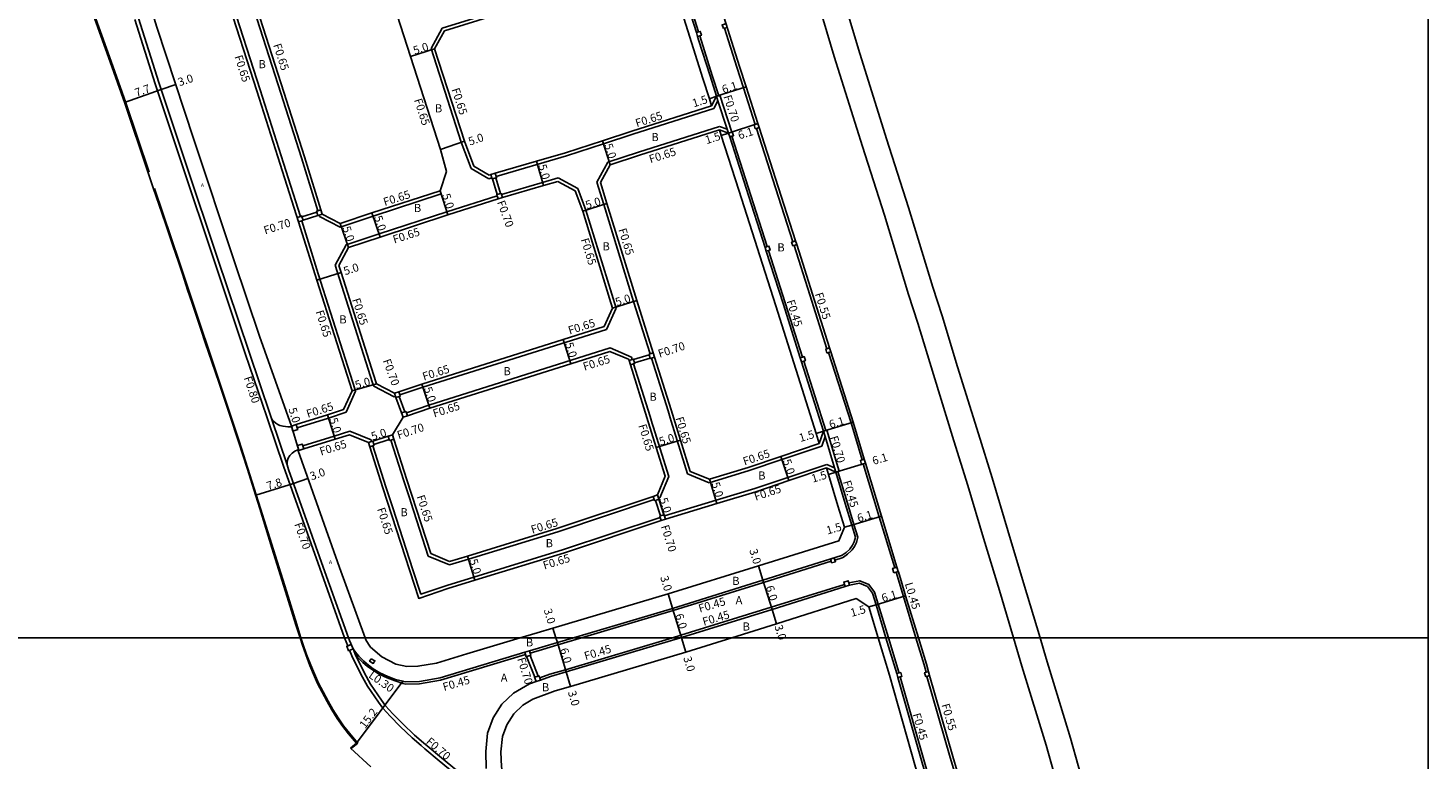
# Model space of a CAD drawing. Units: metres. Extents: x -16000 to -12000, y -108000 to -105000.
# Drawn here: x -12276 to -12000, y -105624 to -105480 of the extents above; entities that cross this region are included whole.
import ezdxf

# ---------------------------------------------------------------- set-up
doc = ezdxf.new("R2010")
doc.units = ezdxf.units.M
doc.header["$LTSCALE"] = 2.5
for name, color, linetype in [('側溝・桝', 7, 'Continuous'), ('図郭', 7, 'Continuous'), ('幅員', 7, 'Continuous'), ('歩道・分離帯・安全施設', 7, 'Continuous'), ('舗装', 7, 'Continuous'), ('道路', 7, 'Continuous')]:
    doc.layers.add(name, color=color, linetype=linetype)
doc.styles.add('YOKO_DECO', font='txt')

msp = doc.modelspace()

# ---------------------------------------------------------------- linework, layer by layer
at = {"layer": '側溝・桝'}
for points in [[(-12218.58, -105515.99), (-12221.81, -105505.61), (-12226.39, -105491.2), (-12232.37, -105472.61), (-12235.98, -105461.23)], [(-12222, -105517.09), (-12225.36, -105506.63), (-12229.95, -105492.22), (-12235.92, -105473.67), (-12239.52, -105462.36)], [(-12150.09, -105465.93), (-12157.8, -105468.37), (-12165.89, -105470.92), (-12183.49, -105476.76), (-12194.1, -105480.08)], [(-12143.61, -105480.81), (-12147.2, -105469.42), (-12147.89, -105467.22)], [(-12254.63, -105478.37), (-12250.62, -105491.04), (-12245.24, -105507.13), (-12239.13, -105525.35), (-12232.85, -105544.09), (-12228.64, -105556.53), (-12228.44, -105557.11), (-12225.34, -105566.26), (-12218.18, -105586.33), (-12213.3, -105600)], [(-12194.1, -105480.08), (-12196.28, -105484.06)], [(-12132.45, -105499.01), (-12134.78, -105491.78), (-12136.08, -105487.77), (-12138.49, -105480.09)], [(-12139.64, -105493.35), (-12140.93, -105489.35), (-12143.37, -105481.57)], [(-12184.92, -105509.68), (-12188.41, -105507.65), (-12190.34, -105502.5), (-12196.28, -105484.06)], [(-12139.79, -105494.34), (-12140.6, -105495.86)], [(-12139.4, -105493.27), (-12139.64, -105493.35), (-12140.07, -105493.48)], [(-12140.07, -105493.48), (-12139.79, -105494.34), (-12137.99, -105499.93), (-12137.73, -105500.72)], [(-12139.4, -105493.27), (-12137.07, -105500.5)], [(-12140.6, -105495.86), (-12156.57, -105500.92), (-12162.36, -105502.82), (-12169.59, -105505.2), (-12183.44, -105509.22)], [(-12139.46, -105499.39), (-12155.43, -105504.44), (-12161.45, -105506.42)], [(-12137.99, -105499.93), (-12139.46, -105499.39)], [(-12125.05, -105522.07), (-12128.96, -105509.84), (-12132.21, -105499.78)], [(-12130.09, -105523.05), (-12133.82, -105511.38), (-12137.06, -105501.34)], [(-12163.65, -105510.38), (-12161.45, -105506.42)], [(-12184.3, -105509.48), (-12184.92, -105509.68)], [(-12184.19, -105509.71), (-12183.29, -105512.78)], [(-12183.52, -105509.51), (-12182.63, -105512.58)], [(-12171.24, -105509.53), (-12174.33, -105510.43), (-12182.41, -105512.78), (-12182.41, -105512.78)], [(-12159.85, -105535.18), (-12165.81, -105515.86), (-12167.38, -105511.63), (-12171.24, -105509.53)], [(-12156.4, -105533.84), (-12162.28, -105514.76), (-12163.65, -105510.38)], [(-12194.3, -105512.68), (-12207.71, -105517.04), (-12214.2, -105519.21), (-12218.24, -105517.11)], [(-12183.27, -105513.04), (-12183.27, -105513.04), (-12193.18, -105516.2), (-12206.53, -105520.54), (-12213.02, -105522.72), (-12215.14, -105526.71)], [(-12194.5, -105512.06), (-12194.3, -105512.68)], [(-12218.76, -105516.26), (-12221.71, -105517.2)], [(-12218.56, -105516.93), (-12218.58, -105516.93), (-12221.49, -105517.87)], [(-12218.24, -105517.11), (-12218.32, -105516.85)], [(-12211.14, -105551.48), (-12211.22, -105551.22), (-12218.48, -105528.4), (-12221.73, -105517.95), (-12221.73, -105517.95)], [(-12126.55, -105534.11), (-12129.85, -105523.81)], [(-12121.69, -105532.56), (-12124.81, -105522.83)], [(-12207.57, -105550.49), (-12207.78, -105549.82), (-12215.14, -105526.71)], [(-12118.34, -105543.14), (-12121.69, -105532.56)], [(-12159.85, -105535.18), (-12161.76, -105539.32), (-12197.9, -105550.72), (-12202.42, -105552.21)], [(-12153.15, -105544.14), (-12156.4, -105533.84)], [(-12126.55, -105534.11), (-12123.16, -105544.79)], [(-12156.82, -105544.76), (-12161.01, -105542.95), (-12196.72, -105554.23), (-12201.15, -105555.71)], [(-12153.36, -105544.31), (-12156.42, -105545.26)], [(-12111.41, -105565.01), (-12113.6, -105557.74), (-12118, -105543.87)], [(-12156.67, -105545.25), (-12156.82, -105544.76)], [(-12151.27, -105572.44), (-12149.5, -105568.25), (-12152.53, -105558.45), (-12152.72, -105557.83), (-12153.15, -105556.45), (-12156.4, -105546.11)], [(-12153.15, -105544.97), (-12156.21, -105545.93)], [(-12145.78, -105567.77), (-12149, -105557.36), (-12149.19, -105556.73), (-12149.62, -105555.33), (-12152.88, -105545)], [(-12122.92, -105545.55), (-12118.58, -105559.23)], [(-12222.64, -105558.68), (-12216.5, -105556.78), (-12213.01, -105555.61), (-12211.14, -105551.48)], [(-12203.54, -105552.58), (-12207.57, -105550.49)], [(-12203.27, -105552.5), (-12203.54, -105552.58)], [(-12203.2, -105552.73), (-12202.09, -105555.76)], [(-12202.53, -105552.51), (-12201.42, -105555.54)], [(-12227.67, -105556.86), (-12224.61, -105565.98)], [(-12221.55, -105562.22), (-12215.38, -105560.31), (-12212.29, -105559.35), (-12208.09, -105561.08), (-12208, -105561.36)], [(-12204.71, -105560.32), (-12207.76, -105561.29)], [(-12204.5, -105560.99), (-12207.55, -105561.96)], [(-12118.69, -105560.43), (-12119.34, -105562.31)], [(-12119.01, -105559.36), (-12118.58, -105559.23), (-12118.34, -105559.16)], [(-12119.01, -105559.36), (-12118.69, -105560.43), (-12116.85, -105566.58), (-12116.6, -105567.41)], [(-12118.34, -105559.16), (-12115.93, -105567.21)], [(-12207.73, -105562.22), (-12205.16, -105570.3), (-12204.01, -105573.83), (-12203.81, -105574.45), (-12199.84, -105586.61), (-12198.28, -105591.41), (-12193.2, -105589.71), (-12187.85, -105588.06), (-12170.21, -105582.65), (-12151.2, -105576.31)], [(-12196.83, -105583.91), (-12200.29, -105573.3), (-12200.49, -105572.68), (-12201.65, -105569.15), (-12204.2, -105561.1)], [(-12119.34, -105562.31), (-12127.22, -105564.95), (-12133.65, -105567.1), (-12141.51, -105569.48)], [(-12150.34, -105576.03), (-12150.33, -105576.02), (-12140.18, -105572.95), (-12132.52, -105570.63), (-12126.05, -105568.46), (-12118.38, -105565.89)], [(-12118.38, -105565.89), (-12116.85, -105566.58)], [(-12105, -105586.21), (-12108.06, -105576.17), (-12111.19, -105565.78)], [(-12141.51, -105569.48), (-12145.78, -105567.77)], [(-12115.93, -105567.21), (-12116.17, -105567.28), (-12116.6, -105567.41)], [(-12116.17, -105567.28), (-12114.31, -105573.48), (-12113.04, -105577.68), (-12112.28, -105580.18)], [(-12152.37, -105572.8), (-12171.33, -105579.12), (-12188.93, -105584.53), (-12192.66, -105585.67)], [(-12152.1, -105572.98), (-12151.08, -105576.01)], [(-12151.27, -105572.44), (-12151.51, -105572.52)], [(-12151.43, -105572.75), (-12150.42, -105575.79)], [(-12112.28, -105580.18), (-12112.53, -105581.25), (-12112.91, -105582.01), (-12113.38, -105582.67), (-12113.52, -105582.85), (-12114.26, -105583.57), (-12115.11, -105584.13), (-12115.31, -105584.24), (-12116.77, -105584.7)], [(-12196.83, -105583.91), (-12192.66, -105585.67)], [(-12117.53, -105584.94), (-12130.8, -105589.11), (-12148.61, -105594.64), (-12166.66, -105600)], [(-12100.81, -105600), (-12103.27, -105591.89), (-12104.74, -105587.07)], [(-12114.88, -105589.48), (-12129.29, -105593.98), (-12147.12, -105599.51), (-12148.76, -105600)], [(-12108.25, -105593.39), (-12108.96, -105591.02), (-12110.09, -105589.51), (-12111.89, -105588.79), (-12114, -105589.2), (-12114.02, -105589.21)], [(-12106.24, -105600), (-12108.25, -105593.39)], [(-12213.3, -105600), (-12213.02, -105600.78), (-12212.67, -105601.57)], [(-12212.18, -105601.39), (-12212.58, -105601.6)], [(-12211.63, -105602.16), (-12211.21, -105603.24), (-12209.48, -105606.82), (-12208.18, -105609.12), (-12206.05, -105612.25), (-12205.22, -105613.39), (-12203.81, -105614.94), (-12201.87, -105616.92), (-12199.54, -105619.14), (-12197.79, -105620.65), (-12197.06, -105621.28), (-12194.22, -105623.62), (-12191.25, -105626.06), (-12188.99, -105627.95), (-12187.02, -105629.59), (-12184.75, -105631.43)], [(-12166.66, -105600), (-12171.3, -105601.38), (-12174.32, -105602.28), (-12176.8, -105603.03)], [(-12148.76, -105600), (-12169.84, -105606.27), (-12172.9, -105607.18), (-12174.89, -105607.89)], [(-12104.15, -105606.92), (-12104.19, -105606.78), (-12106.24, -105600)], [(-12098.78, -105606.78), (-12099.2, -105605.32), (-12100.81, -105600)], [(-12212.31, -105602.45), (-12211.86, -105603.54), (-12210.12, -105607.16), (-12208.79, -105609.5), (-12206.63, -105612.68), (-12205.78, -105613.85), (-12204.33, -105615.44), (-12202.38, -105617.43), (-12200.03, -105619.67), (-12198.26, -105621.2), (-12197.53, -105621.83), (-12194.68, -105624.18), (-12191.72, -105626.62), (-12189.46, -105628.51), (-12187.48, -105630.15), (-12185.15, -105632.03)], [(-12211.21, -105603.24), (-12210.74, -105603.78), (-12209.72, -105604.84), (-12208.8, -105605.65), (-12207.83, -105606.33), (-12206.48, -105607.18), (-12204.92, -105607.9), (-12203.36, -105608.48), (-12201.84, -105608.98), (-12201.23, -105609.1)], [(-12177.66, -105603.28), (-12194.42, -105608.33), (-12198.55, -105609.05), (-12201.23, -105609.1)], [(-12175.85, -105607.75), (-12177.46, -105603.69)], [(-12175.2, -105607.52), (-12176.79, -105603.49)], [(-12098.12, -105627.85), (-12099.01, -105624.92), (-12103.93, -105607.69)], [(-12093.24, -105626.38), (-12094.1, -105623.52), (-12098.65, -105607.58)]]:
    msp.add_lwpolyline(points, dxfattribs=at)
for points in [[(-12143.8, -105481.71), (-12144.04, -105480.94), (-12143.61, -105480.81), (-12143.28, -105480.7), (-12143.04, -105481.47), (-12143.37, -105481.57)], [(-12138.73, -105480.16), (-12138.97, -105479.4), (-12138.73, -105479.32), (-12138.21, -105479.16), (-12137.97, -105479.92), (-12138.49, -105480.09)], [(-12132.44, -105499.85), (-12132.69, -105499.09), (-12132.45, -105499.01), (-12131.93, -105498.85), (-12131.68, -105499.61), (-12132.21, -105499.78)], [(-12137.49, -105501.48), (-12137.73, -105500.72), (-12137.07, -105500.5), (-12136.97, -105500.47), (-12136.73, -105501.23), (-12137.06, -105501.34)], [(-12184.22, -105509.72), (-12184.3, -105509.48), (-12184.49, -105508.86), (-12183.63, -105508.6), (-12183.44, -105509.22), (-12183.36, -105509.46), (-12183.52, -105509.51), (-12184.19, -105509.71)], [(-12183.08, -105513.66), (-12183.27, -105513.04), (-12183.34, -105512.8), (-12183.29, -105512.78), (-12182.63, -105512.58), (-12182.48, -105512.54), (-12182.41, -105512.78), (-12182.22, -105513.4)], [(-12218.56, -105516.93), (-12218.76, -105516.26), (-12218.82, -105516.07), (-12218.58, -105515.99), (-12217.96, -105515.8), (-12217.7, -105516.66), (-12218.32, -105516.85)], [(-12222.35, -105518.15), (-12222.62, -105517.29), (-12222, -105517.09), (-12221.77, -105517.01), (-12221.71, -105517.2), (-12221.49, -105517.87), (-12221.73, -105517.95)], [(-12125.05, -105522.91), (-12125.29, -105522.14), (-12125.05, -105522.07), (-12124.53, -105521.9), (-12124.28, -105522.66), (-12124.81, -105522.83)], [(-12130.28, -105523.95), (-12130.52, -105523.19), (-12130.09, -105523.05), (-12129.76, -105522.94), (-12129.51, -105523.7), (-12129.85, -105523.81)], [(-12153.39, -105544.22), (-12153.15, -105544.14), (-12152.53, -105543.94), (-12152.26, -105544.8), (-12152.88, -105545), (-12153.12, -105545.07), (-12153.15, -105544.97), (-12153.36, -105544.31)], [(-12118.33, -105543.98), (-12118.58, -105543.22), (-12118.34, -105543.14), (-12117.82, -105542.97), (-12117.57, -105543.73), (-12118, -105543.87)], [(-12157.3, -105545.45), (-12156.67, -105545.25), (-12156.44, -105545.18), (-12156.42, -105545.26), (-12156.21, -105545.93), (-12156.17, -105546.04), (-12156.4, -105546.11), (-12157.03, -105546.31)], [(-12123.35, -105545.69), (-12123.6, -105544.93), (-12123.16, -105544.79), (-12122.83, -105544.69), (-12122.59, -105545.45), (-12122.92, -105545.55)], [(-12203.2, -105552.73), (-12203.27, -105552.5), (-12203.48, -105551.88), (-12202.63, -105551.59), (-12202.42, -105552.21), (-12202.34, -105552.45), (-12202.53, -105552.51)], [(-12201.8, -105556.61), (-12202.09, -105555.76), (-12201.42, -105555.54), (-12201.23, -105555.48), (-12201.15, -105555.71), (-12200.95, -105556.33)], [(-12223.49, -105559.32), (-12223.79, -105558.36), (-12222.84, -105558.06), (-12222.64, -105558.68), (-12222.54, -105559.02)], [(-12204.44, -105561.18), (-12204.5, -105560.99), (-12204.71, -105560.32), (-12203.85, -105560.05), (-12203.58, -105560.91), (-12204.2, -105561.1)], [(-12222.31, -105563.14), (-12222.61, -105562.18), (-12221.65, -105561.88), (-12221.55, -105562.22), (-12221.36, -105562.84)], [(-12208.35, -105562.42), (-12208.62, -105561.56), (-12208, -105561.36), (-12207.76, -105561.29), (-12207.55, -105561.96), (-12207.49, -105562.15), (-12207.73, -105562.22)], [(-12111.52, -105565.88), (-12111.75, -105565.11), (-12111.41, -105565.01), (-12110.98, -105564.88), (-12110.75, -105565.65), (-12111.19, -105565.78)], [(-12152.29, -105573.04), (-12152.37, -105572.8), (-12152.57, -105572.19), (-12151.72, -105571.9), (-12151.51, -105572.52), (-12151.43, -105572.75), (-12152.1, -105572.98)], [(-12150.99, -105576.93), (-12151.2, -105576.31), (-12151.27, -105576.07), (-12151.08, -105576.01), (-12150.42, -105575.79), (-12150.34, -105576.03), (-12150.14, -105576.64)], [(-12117.42, -105585.28), (-12117.53, -105584.94), (-12117.66, -105584.52), (-12116.9, -105584.28), (-12116.77, -105584.7), (-12116.66, -105585.04)], [(-12105.17, -105587.2), (-12105.43, -105586.34), (-12105, -105586.21), (-12104.57, -105586.08), (-12104.31, -105586.94), (-12104.74, -105587.07)], [(-12114.75, -105589.91), (-12114.88, -105589.48), (-12115.02, -105589.05), (-12114.16, -105588.78), (-12114.02, -105589.21), (-12113.89, -105589.64)], [(-12211.63, -105602.16), (-12212.51, -105602.54), (-12212.89, -105601.66), (-12212.01, -105601.29)], [(-12177.53, -105603.72), (-12177.66, -105603.28), (-12177.79, -105602.85), (-12176.93, -105602.59), (-12176.8, -105603.03), (-12176.67, -105603.46), (-12176.79, -105603.49), (-12177.46, -105603.69)], [(-12175.59, -105608.61), (-12175.89, -105607.77), (-12175.85, -105607.75), (-12175.2, -105607.52), (-12175.04, -105607.46), (-12174.89, -105607.89), (-12174.74, -105608.31)], [(-12104.36, -105607.82), (-12104.58, -105607.05), (-12104.15, -105606.92), (-12103.81, -105606.83), (-12103.59, -105607.59), (-12103.93, -105607.69)], [(-12098.89, -105607.65), (-12099.12, -105606.88), (-12098.78, -105606.78), (-12098.35, -105606.66), (-12098.13, -105607.42), (-12098.65, -105607.58)]]:
    msp.add_lwpolyline(points, close=True, dxfattribs=at)
at = {"layer": '側溝・桝', "elevation": 82.09}
msp.add_lwpolyline([(-12208.07, -105604.11), (-12207.35, -105604.52), (-12207.65, -105605.04), (-12208.37, -105604.62)], close=True, dxfattribs=at)
at = {"layer": '図郭'}
for points in [[(-12800, -105000), (-12000, -105000), (-12000, -105600), (-12800, -105600)], [(-12800, -105600), (-12000, -105600), (-12000, -106200), (-12800, -106200)]]:
    msp.add_lwpolyline(points, close=True, dxfattribs=at)
at = {"layer": '幅員'}
for points in [[(-12195.58, -105484.13), (-12200.34, -105485.66)], [(-12249.41, -105492.13), (-12256.63, -105494.69)], [(-12246.56, -105491.18), (-12249.41, -105492.13)], [(-12140.07, -105493.48), (-12134.26, -105491.61)], [(-12140.07, -105493.48), (-12141.49, -105493.94)], [(-12137.73, -105500.72), (-12131.93, -105498.85)], [(-12189.73, -105502.29), (-12194.45, -105503.94)], [(-12161, -105506.96), (-12162.56, -105502.21)], [(-12137.73, -105500.72), (-12139.16, -105501.18)], [(-12174.14, -105511.05), (-12175.54, -105506.25)], [(-12194.5, -105512.06), (-12192.98, -105516.82)], [(-12206.32, -105521.16), (-12207.91, -105516.42)], [(-12166.43, -105516.07), (-12161.66, -105514.57)], [(-12214.15, -105518.51), (-12212.55, -105523.24)], [(-12214.01, -105528.12), (-12218.77, -105529.64)], [(-12160.55, -105535.15), (-12155.78, -105533.64)], [(-12168.78, -105546.09), (-12170.28, -105541.32)], [(-12211.83, -105551.44), (-12207.03, -105550.04)], [(-12196.52, -105554.85), (-12198.1, -105550.1)], [(-12215.19, -105560.93), (-12216.7, -105556.16)], [(-12119.01, -105559.36), (-12113.17, -105557.61)], [(-12222.31, -105563.14), (-12223.79, -105558.36)], [(-12203.85, -105560.05), (-12208.62, -105561.56)], [(-12120.45, -105559.8), (-12119.01, -105559.36)], [(-12147.16, -105561.09), (-12151.94, -105562.57)], [(-12127.43, -105564.33), (-12125.84, -105569.07)], [(-12116.6, -105567.41), (-12110.76, -105565.65)], [(-12220.53, -105568.63), (-12223.39, -105569.65)], [(-12141.44, -105568.78), (-12139.99, -105573.57)], [(-12118.04, -105567.84), (-12116.6, -105567.41)], [(-12223.39, -105569.65), (-12230.81, -105571.97)], [(-12151.72, -105571.9), (-12150.14, -105576.64)], [(-12113.47, -105577.81), (-12107.63, -105576.04)], [(-12114.91, -105578.23), (-12113.47, -105577.81)], [(-12189.12, -105583.91), (-12187.66, -105588.69)], [(-12131.82, -105585.82), (-12130.93, -105588.68)], [(-12149.61, -105591.33), (-12148.74, -105594.2)], [(-12130.93, -105588.68), (-12129.15, -105594.41)], [(-12110.12, -105593.93), (-12108.68, -105593.52)], [(-12108.68, -105593.52), (-12102.84, -105591.75)], [(-12148.74, -105594.21), (-12146.99, -105599.94)], [(-12129.15, -105594.41), (-12128.26, -105597.28)], [(-12172.28, -105598.07), (-12171.71, -105600)], [(-12171.71, -105600), (-12171.42, -105600.95)], [(-12171.42, -105600.95), (-12169.71, -105606.7)], [(-12146.99, -105599.94), (-12146.97, -105600)], [(-12146.97, -105600), (-12146.14, -105602.82)], [(-12169.71, -105606.7), (-12168.86, -105609.57)], [(-12201.87, -105608.53), (-12210.95, -105620.7)]]:
    msp.add_lwpolyline(points, dxfattribs=at)
at = {"layer": '歩道・分離帯・安全施設'}
for points in [[(-12270.69, -105426.63), (-12271.06, -105433.04), (-12271.02, -105436.53), (-12270.9, -105441.16), (-12270.44, -105446.98), (-12269.31, -105454.95), (-12268.07, -105460.73), (-12266.91, -105464.77), (-12264.44, -105472.12), (-12259.29, -105486.63), (-12256.38, -105494.79), (-12251.81, -105508.43)], [(-12140.07, -105493.48), (-12141.35, -105489.48), (-12143.6, -105482.35), (-12143.8, -105481.71), (-12144.04, -105480.94), (-12147.63, -105469.56), (-12148.32, -105467.36)], [(-12253.86, -105478.13), (-12249.86, -105490.79), (-12244.48, -105506.88), (-12238.37, -105525.09), (-12232.09, -105543.83), (-12227.89, -105556.26), (-12227.67, -105556.86), (-12227.48, -105557.2), (-12227.3, -105557.4), (-12226.83, -105557.8), (-12226.44, -105558.04), (-12226.03, -105558.23), (-12225.43, -105558.38), (-12224.5, -105558.5), (-12223.74, -105558.51), (-12223.79, -105558.36)], [(-12253.86, -105478.13), (-12249.86, -105490.79), (-12244.48, -105506.88), (-12238.37, -105525.09), (-12232.09, -105543.83), (-12227.89, -105556.26), (-12227.67, -105556.86), (-12227.48, -105557.2), (-12227.3, -105557.4), (-12226.83, -105557.8), (-12226.44, -105558.04), (-12226.03, -105558.23), (-12225.43, -105558.38), (-12224.5, -105558.5), (-12223.74, -105558.51)], [(-12140.07, -105493.48), (-12141.05, -105495.32)], [(-12137.73, -105500.72), (-12139.51, -105500.08)], [(-12119.01, -105559.36), (-12123.35, -105545.69), (-12123.6, -105544.93), (-12126.98, -105534.25), (-12130.28, -105523.95), (-12130.52, -105523.19), (-12134.25, -105511.52), (-12137.49, -105501.48), (-12137.73, -105500.72)], [(-12250.74, -105511.59), (-12245.83, -105526.16), (-12235.84, -105556), (-12234.05, -105561.31), (-12229.85, -105574.53), (-12224.74, -105590.82), (-12222.74, -105597.4), (-12221.91, -105600)], [(-12119.01, -105559.36), (-12119.85, -105561.79)], [(-12222.47, -105563.2), (-12222.54, -105563.03), (-12223.12, -105563.28), (-12223.65, -105563.66), (-12224.08, -105564.13), (-12224.44, -105564.69), (-12224.63, -105565.34), (-12224.61, -105565.98), (-12224.36, -105566.92), (-12217.51, -105586.09), (-12212.54, -105600)], [(-12212.54, -105600), (-12217.51, -105586.09), (-12224.36, -105566.92), (-12224.61, -105565.98), (-12224.63, -105565.34), (-12224.44, -105564.69), (-12224.08, -105564.13), (-12223.65, -105563.66), (-12223.12, -105563.28), (-12222.54, -105563.03), (-12222.47, -105563.2)], [(-12118.42, -105566.58), (-12116.6, -105567.41)], [(-12116.6, -105567.41), (-12114.74, -105573.61), (-12113.47, -105577.81), (-12112.74, -105580.2)], [(-12112.74, -105580.2), (-12112.96, -105581.1), (-12113.3, -105581.77), (-12113.74, -105582.4), (-12113.86, -105582.55), (-12114.54, -105583.22), (-12115.34, -105583.75)], [(-12115.34, -105583.75), (-12115.48, -105583.83), (-12130.93, -105588.68), (-12148.74, -105594.21), (-12153.63, -105595.66), (-12168.24, -105600)], [(-12113.89, -105589.64), (-12114.75, -105589.91), (-12129.15, -105594.41), (-12146.99, -105599.94), (-12147.18, -105600)], [(-12108.68, -105593.52), (-12109.37, -105591.22), (-12110.37, -105589.88), (-12111.93, -105589.26), (-12113.89, -105589.64)], [(-12106.72, -105600), (-12108.68, -105593.52)], [(-12221.91, -105600), (-12221.46, -105601.39), (-12220.79, -105603.26), (-12219.98, -105605.35), (-12219.23, -105607.1), (-12218.44, -105608.93), (-12217.54, -105610.6), (-12216.55, -105612.43), (-12215.62, -105614.07), (-12214.58, -105615.76), (-12213.51, -105617.31), (-12212.36, -105618.77), (-12210.72, -105620.75)], [(-12212.54, -105600), (-12212.35, -105600.52), (-12211.63, -105602.17), (-12211.18, -105602.81), (-12210.52, -105603.58), (-12209.51, -105604.62), (-12208.62, -105605.41), (-12207.67, -105606.08), (-12206.34, -105606.92), (-12204.81, -105607.63), (-12203.27, -105608.19), (-12201.87, -105608.53), (-12201.74, -105608.57)], [(-12201.74, -105608.57), (-12201.87, -105608.53), (-12203.27, -105608.19), (-12204.81, -105607.63), (-12206.34, -105606.92), (-12207.67, -105606.08), (-12208.62, -105605.41), (-12209.51, -105604.62), (-12210.52, -105603.58), (-12211.18, -105602.81), (-12211.63, -105602.17), (-12212.35, -105600.52), (-12212.54, -105600)], [(-12168.24, -105600), (-12171.42, -105600.95), (-12174.45, -105601.85), (-12176.93, -105602.59), (-12177.79, -105602.85), (-12194.52, -105607.9)], [(-12147.18, -105600), (-12169.71, -105606.7), (-12172.76, -105607.6)], [(-12098.56, -105627.98), (-12099.44, -105625.05), (-12104.36, -105607.82), (-12104.58, -105607.05), (-12106.72, -105600)], [(-12201.74, -105608.57), (-12201.32, -105608.65), (-12198.59, -105608.6), (-12194.52, -105607.9)], [(-12185.41, -105625.68), (-12185.52, -105622.35), (-12185.17, -105618.77), (-12184.08, -105615.74), (-12182.32, -105613.05), (-12180.07, -105610.88), (-12176.87, -105609.07), (-12175.59, -105608.61), (-12174.74, -105608.31), (-12172.76, -105607.6)], [(-12210.72, -105620.75), (-12211.98, -105621.79)]]:
    msp.add_lwpolyline(points, dxfattribs=at)
at = {"layer": '道路'}
for points in [[(-12102.29, -105532.49), (-12107.03, -105516.83), (-12111.35, -105503.33), (-12116.94, -105485.63), (-12119.78, -105475.94), (-12124, -105462.8), (-12128.39, -105448.91), (-12132.06, -105436.96), (-12135.12, -105427.27), (-12140.43, -105411.1), (-12145.99, -105393.63), (-12148.61, -105385.82), (-12152.93, -105373.26), (-12156.38, -105362.65), (-12161.19, -105348.78), (-12165.3, -105337.22), (-12171.45, -105319.77), (-12175.9, -105306.87), (-12179.42, -105296.76), (-12185.17, -105280.76), (-12189.57, -105268.49), (-12194.44, -105257.02), (-12198.16, -105252.3)], [(-12097.5, -105531.04), (-12102.25, -105515.34), (-12106.58, -105501.82), (-12112.15, -105484.17), (-12115, -105474.48), (-12119.22, -105461.31), (-12123.61, -105447.44), (-12127.27, -105435.51), (-12130.36, -105425.72), (-12135.67, -105409.57), (-12141.24, -105392.07), (-12143.86, -105384.27), (-12148.18, -105371.7), (-12151.63, -105361.06), (-12156.47, -105347.15), (-12160.52, -105335.72), (-12166.74, -105318.08), (-12171.16, -105305.26), (-12174.71, -105295.08), (-12180.35, -105279.4)], [(-12194.5, -105512.06), (-12193.22, -105508.29), (-12194.45, -105503.94), (-12200.34, -105485.66), (-12203.61, -105475.45), (-12203.68, -105475.24), (-12209.3, -105456.86), (-12210.65, -105453.12), (-12210.95, -105452.28), (-12214.68, -105450.83)], [(-12217.7, -105516.66), (-12221.19, -105505.41), (-12225.77, -105491), (-12231.75, -105472.41), (-12235.36, -105461.04), (-12235.63, -105460.18), (-12233.62, -105456.72)], [(-12211.83, -105551.44), (-12211.84, -105551.42), (-12218.77, -105529.64), (-12219.1, -105528.59), (-12222.35, -105518.15), (-12225.98, -105506.83), (-12230.57, -105492.42), (-12236.54, -105473.87), (-12240.14, -105462.56), (-12240.41, -105461.7), (-12244.01, -105459.95)], [(-12255.3, -105463.4), (-12253.03, -105470.9), (-12250.27, -105479.86), (-12243, -105501.99), (-12235.02, -105525.81), (-12230.08, -105540.64), (-12223.79, -105558.36)], [(-12150.12, -105466.62), (-12157.6, -105468.99), (-12165.69, -105471.54), (-12183.29, -105477.38), (-12193.66, -105480.62)], [(-12141.05, -105495.32), (-12141.49, -105493.94), (-12142.78, -105489.95), (-12149.08, -105469.93), (-12149.75, -105467.81), (-12150.12, -105466.62)], [(-12121.17, -105532.39), (-12124.28, -105522.66), (-12124.53, -105521.9), (-12128.44, -105509.67), (-12131.68, -105499.61), (-12131.93, -105498.85), (-12134.26, -105491.61), (-12135.55, -105487.6), (-12142.5, -105465.54)], [(-12222.08, -105600), (-12222.9, -105597.45), (-12224.91, -105590.88), (-12227.6, -105582.29), (-12230, -105574.56), (-12231.18, -105570.81), (-12232.45, -105566.81), (-12234.21, -105561.36), (-12235.94, -105556.03), (-12238.08, -105549.73), (-12239.46, -105545.71), (-12240.74, -105541.89), (-12241.59, -105539.26), (-12242.57, -105536.34), (-12243.39, -105533.94), (-12244.21, -105531.54), (-12245.22, -105528.38), (-12245.96, -105526.23), (-12247.16, -105522.65), (-12248.5, -105518.7), (-12249.26, -105516.43), (-12251.02, -105511.51), (-12252.04, -105508.34), (-12256.57, -105494.85), (-12259.46, -105486.69), (-12264.64, -105472.19)], [(-12193.66, -105480.62), (-12195.58, -105484.13)], [(-12184.84, -105508.97), (-12187.88, -105507.21), (-12189.73, -105502.29), (-12195.58, -105484.13)], [(-12141.05, -105495.32), (-12156.76, -105500.3), (-12162.56, -105502.21), (-12169.78, -105504.58), (-12175.54, -105506.25), (-12183.63, -105508.6), (-12184.49, -105508.86), (-12184.84, -105508.97)], [(-12139.51, -105500.08), (-12155.23, -105505.06), (-12161, -105506.96)], [(-12128.41, -105534.71), (-12135.68, -105511.97), (-12139.16, -105501.18), (-12139.51, -105500.08)], [(-12162.95, -105510.45), (-12161, -105506.96)], [(-12171.31, -105510.23), (-12174.14, -105511.05), (-12182.22, -105513.4), (-12183.08, -105513.66), (-12192.98, -105516.82), (-12206.32, -105521.16), (-12212.55, -105523.24), (-12214.44, -105526.77)], [(-12161.13, -105533.24), (-12166.43, -105516.07), (-12167.9, -105512.08), (-12171.31, -105510.23)], [(-12155.78, -105533.64), (-12161.66, -105514.57), (-12162.95, -105510.45)], [(-12194.5, -105512.06), (-12207.91, -105516.42), (-12214.15, -105518.51), (-12217.7, -105516.66)], [(-12207.03, -105550.04), (-12207.17, -105549.62), (-12214.01, -105528.12), (-12214.44, -105526.77)], [(-12160.55, -105535.15), (-12161.13, -105533.24)], [(-12110.98, -105564.88), (-12113.17, -105557.61), (-12117.57, -105543.73), (-12117.82, -105542.97), (-12121.17, -105532.39)], [(-12081.59, -105600), (-12084.37, -105590.69), (-12087.49, -105580.39), (-12090.61, -105570.02), (-12093.33, -105561.25), (-12097.38, -105548.21), (-12100.46, -105538.13), (-12102.29, -105532.49)], [(-12076.38, -105600), (-12079.61, -105589.17), (-12082.72, -105578.88), (-12085.84, -105568.54), (-12088.51, -105559.9), (-12092.61, -105546.7), (-12095.68, -105536.66), (-12097.5, -105531.04)], [(-12160.55, -105535.15), (-12162.22, -105538.79), (-12170.28, -105541.32), (-12198.1, -105550.1), (-12202.63, -105551.59), (-12203.48, -105551.88)], [(-12145.25, -105567.28), (-12147.16, -105561.09), (-12149, -105555.14), (-12152.26, -105544.8), (-12152.53, -105543.94), (-12155.78, -105533.64)], [(-12119.85, -105561.79), (-12120.45, -105559.8), (-12128.41, -105534.71)], [(-12157.38, -105545.21), (-12161.06, -105543.65), (-12168.78, -105546.09), (-12196.52, -105554.85), (-12200.95, -105556.33), (-12201.8, -105556.61)], [(-12151.72, -105571.9), (-12150.19, -105568.2), (-12151.94, -105562.57), (-12153.77, -105556.65), (-12157.03, -105546.31), (-12157.3, -105545.45), (-12157.38, -105545.21)], [(-12223.79, -105558.36), (-12222.84, -105558.06), (-12216.7, -105556.16), (-12213.49, -105555.08), (-12211.83, -105551.44)], [(-12203.48, -105551.88), (-12207.03, -105550.04)], [(-12201.8, -105556.61), (-12203.85, -105560.05)], [(-12222.31, -105563.14), (-12221.36, -105562.84), (-12215.19, -105560.93), (-12212.32, -105560.04), (-12208.62, -105561.56), (-12208.35, -105562.42), (-12205.78, -105570.5), (-12200.46, -105586.81), (-12198.69, -105592.24), (-12193, -105590.33), (-12187.66, -105588.69), (-12170.01, -105583.27), (-12150.99, -105576.93), (-12150.14, -105576.64), (-12139.99, -105573.57), (-12132.33, -105571.25), (-12125.84, -105569.07), (-12118.42, -105566.58)], [(-12196.31, -105583.42), (-12201.03, -105568.95), (-12203.58, -105560.91), (-12203.85, -105560.05)], [(-12222.31, -105563.14), (-12222.47, -105563.2), (-12219.96, -105570.25), (-12217.32, -105577.64), (-12214.28, -105586.16), (-12209.27, -105600)], [(-12119.85, -105561.79), (-12127.43, -105564.33), (-12133.85, -105566.48), (-12141.44, -105568.78)], [(-12110.98, -105564.88), (-12110.75, -105565.65)], [(-12100.34, -105600), (-12102.84, -105591.75), (-12103.74, -105588.8), (-12104.28, -105587.03), (-12104.31, -105586.94), (-12104.57, -105586.08), (-12107.63, -105576.04), (-12110.75, -105565.65)], [(-12141.44, -105568.78), (-12145.25, -105567.28)], [(-12114.91, -105578.23), (-12116.18, -105574.04), (-12118.04, -105567.84), (-12118.42, -105566.58)], [(-12151.72, -105571.9), (-12152.57, -105572.19), (-12171.52, -105578.5), (-12189.12, -105583.91), (-12192.62, -105584.98)], [(-12114.91, -105578.23), (-12115.98, -105580.92), (-12131.82, -105585.82), (-12149.61, -105591.33), (-12172.28, -105598.07), (-12175.38, -105598.99), (-12178.72, -105600)], [(-12196.31, -105583.42), (-12192.62, -105584.98)], [(-12110.12, -105593.93), (-12112.61, -105592.27), (-12128.26, -105597.28), (-12137.04, -105600)], [(-12108.28, -105600), (-12110.12, -105593.93)], [(-12212.11, -105621.68), (-12210.95, -105620.7), (-12212.52, -105618.88), (-12213.66, -105617.43), (-12214.76, -105615.85), (-12215.79, -105614.17), (-12216.76, -105612.5), (-12217.73, -105610.71), (-12218.62, -105609), (-12219.4, -105607.18), (-12220.13, -105605.42), (-12220.94, -105603.29), (-12221.61, -105601.47), (-12222.08, -105600)], [(-12209.27, -105600), (-12209.12, -105600.41), (-12208.59, -105601.24), (-12208.19, -105601.81)], [(-12189.23, -105603.17), (-12195.22, -105604.97), (-12198.88, -105605.61), (-12201.04, -105605.65), (-12203.24, -105605.19), (-12205.95, -105603.72), (-12208.19, -105601.81)], [(-12178.72, -105600), (-12189.23, -105603.17)], [(-12137.04, -105600), (-12146.14, -105602.82), (-12168.86, -105609.57), (-12171.84, -105610.46), (-12176.22, -105612.04)], [(-12099.56, -105629.83), (-12099.99, -105628.41), (-12100.88, -105625.45), (-12106.05, -105607.34), (-12108.28, -105600)], [(-12092.71, -105626.22), (-12093.58, -105623.36), (-12098.13, -105607.42), (-12098.35, -105606.66), (-12098.76, -105605.19), (-12100.34, -105600)], [(-12011.43, -105846.29), (-12012.65, -105841.49), (-12016.25, -105828.04), (-12019.35, -105816.13), (-12022.19, -105806.05), (-12025.99, -105792.5), (-12028.68, -105783.96), (-12032.55, -105771.32), (-12034.24, -105764.47), (-12037.82, -105751.3), (-12042.36, -105735.41), (-12046.66, -105720.06), (-12052.26, -105700.41), (-12058.01, -105680.24), (-12062.17, -105666.21), (-12063.84, -105660.18), (-12066.21, -105652.75), (-12069.53, -105640.7), (-12072.16, -105631.84), (-12075.16, -105621.14), (-12079.94, -105605.55), (-12081.59, -105600)], [(-12006.27, -105846.29), (-12007.82, -105840.22), (-12011.42, -105826.76), (-12014.53, -105814.82), (-12017.34, -105804.83), (-12021.2, -105791.07), (-12023.92, -105782.44), (-12027.73, -105769.99), (-12029.4, -105763.21), (-12033, -105749.96), (-12037.55, -105734.05), (-12041.85, -105718.69), (-12047.33, -105699.46), (-12053.21, -105678.83), (-12057.36, -105664.82), (-12059.04, -105658.75), (-12061.42, -105651.32), (-12064.73, -105639.32), (-12067.35, -105630.49), (-12070.36, -105619.74), (-12075.16, -105604.08), (-12076.38, -105600)], [(-12181.44, -105629.84), (-12182.42, -105625.35), (-12182.52, -105622.45), (-12182.22, -105619.43), (-12181.38, -105617.09), (-12179.99, -105614.98), (-12178.23, -105613.28), (-12176.22, -105612.04)], [(-12208.12, -105625.39), (-12212.11, -105621.68)]]:
    msp.add_lwpolyline(points, dxfattribs=at)

# ---------------------------------------------------------------- texts
at = {"layer": '側溝・桝'}
for s, rotation, p in [('F0.65', 287.6575, (-12227.38, -105483.37)), ('F0.65', 287.6575, (-12235.01, -105485.65)), ('F0.65', 287.8674, (-12192.27, -105492.11)), ('F0.65', 287.8687, (-12199.65, -105494.18)), ('F0.70', 287.5683, (-12138.73, -105493.5)), ('F0.65', 17.5752, (-12155.77, -105499.58)), ('F0.65', 17.5741, (-12153.08, -105506.65)), ('F0.65', 17.708, (-12205.39, -105515.08)), ('F0.70', 290.093, (-12183.32, -105514.3)), ('F0.70', 17.8126, (-12228.94, -105520.67)), ('F0.65', 17.708, (-12203.52, -105522.45)), ('F0.65', 287.1149, (-12159.42, -105519.69)), ('F0.65', 287.1576, (-12166.83, -105521.64)), ('F0.65', 287.6553, (-12211.84, -105533.46)), ('F0.55', 287.6003, (-12120.73, -105532.35)), ('F0.65', 287.6553, (-12219.03, -105535.83)), ('F0.45', 287.6003, (-12126.3, -105533.77)), ('F0.65', 17.5193, (-12169, -105540.35)), ('F0.65', 17.5193, (-12166.08, -105547.47)), ('F0.70', 18.1793, (-12151.29, -105544.93)), ('F0.70', 290.093, (-12205.82, -105545.47)), ('F0.65', 17.506, (-12197.69, -105549.42)), ('F0.80', 288.6872, (-12233.19, -105548.86)), ('F0.65', 17.506, (-12220.54, -105556.76)), ('F0.65', 17.506, (-12195.64, -105556.68)), ('F0.70', 18.2015, (-12202.67, -105560.94)), ('F0.65', 287.1425, (-12155.48, -105558.23)), ('F0.65', 287.1425, (-12148.19, -105556.79)), ('F0.65', 17.506, (-12217.94, -105564.16)), ('F0.70', 286.6918, (-12117.78, -105560.54)), ('F0.65', 18.5419, (-12134.57, -105566.12)), ('F0.45', 286.8824, (-12115.21, -105569.3)), ('F0.65', 288.0714, (-12199.13, -105572.19)), ('F0.65', 18.5419, (-12132.36, -105573.06)), ('F0.65', 288.0728, (-12206.94, -105574.66)), ('F0.70', 289.6552, (-12223.24, -105577.65)), ('F0.65', 17.0646, (-12176.34, -105579.54)), ('F0.70', 287.1425, (-12151.04, -105578.06)), ('F0.65', 17.065, (-12173.97, -105586.58)), ('L0.45', 286.8763, (-12103.03, -105589.36)), ('F0.45', 16.5534, (-12143.36, -105595.06)), ('F0.45', 16.5541, (-12142.57, -105597.65)), ('F0.45', 16.5541, (-12165.87, -105604.4)), ('F0.70', 287.1425, (-12179.33, -105604.13)), ('L0.30', 324.8473, (-12208.72, -105607.7)), ('F0.45', 16.5534, (-12193.71, -105610.49)), ('F0.55', 285.9337, (-12095.81, -105613.18)), ('F0.45', 285.9337, (-12101.5, -105615.05)), ('F0.70', 319.1987, (-12197.43, -105620.63))]:
    msp.add_text(s, height=1.6, rotation=rotation, dxfattribs=at).set_placement(p)
at = {"layer": '幅員'}
for s, rotation, p in [('5.0', 17.7564, (-12199.51, -105485.29)), ('3.0', 18.4954, (-12245.81, -105491.52)), ('7.7', 19.4846, (-12254.28, -105493.59)), ('6.1', 17.8595, (-12138.72, -105492.94)), ('1.5', 17.8617, (-12144.56, -105495.67)), ('6.1', 17.8613, (-12135.56, -105501.97)), ('5.0', 19.2646, (-12188.62, -105503.19)), ('5.0', 288.177, (-12162.19, -105503.03)), ('1.5', 17.8617, (-12142.02, -105502.9)), ('5.0', 286.2053, (-12175.19, -105507.09)), ('5.0', 287.7038, (-12194.13, -105512.88)), ('5.0', 17.4094, (-12165.6, -105515.7)), ('5.0', 288.6727, (-12213.76, -105519.33)), ('5.0', 288.4848, (-12207.53, -105517.24)), ('5.0', 17.6567, (-12213.22, -105528.68)), ('5.0', 17.5217, (-12159.72, -105534.78)), ('5.0', 287.5059, (-12169.92, -105542.15)), ('5.0', 16.2968, (-12211, -105551.09)), ('5.0', 288.4111, (-12197.72, -105550.92)), ('5.0', 287.2227, (-12224.39, -105554.99)), ('5.0', 287.63, (-12216.33, -105556.99)), ('6.1', 16.7261, (-12117.65, -105558.85)), ('5.0', 17.6112, (-12207.79, -105561.19)), ('5.0', 17.1779, (-12151.11, -105562.21)), ('1.5', 16.6845, (-12123.57, -105561.5)), ('6.1', 16.7304, (-12109.14, -105566)), ('5.0', 288.5381, (-12127.05, -105565.15)), ('7.8', 17.3725, (-12228.38, -105570.95)), ('3.0', 19.6552, (-12219.8, -105569.04)), ('1.5', 16.6846, (-12121.13, -105569.5)), ('5.0', 286.8524, (-12141.08, -105569.62)), ('5.0', 288.4357, (-12151.34, -105572.72)), ('1.5', 16.0832, (-12118.21, -105579.69)), ('6.1', 16.9295, (-12112.11, -105577.29)), ('3.0', 287.2257, (-12133.65, -105582.77)), ('5.0', 287.0626, (-12188.76, -105584.74)), ('3.0', 286.8162, (-12151.19, -105588.07)), ('6.0', 287.2238, (-12130.42, -105589.99)), ('6.1', 16.8786, (-12107.32, -105593)), ('1.5', 16.1028, (-12113.47, -105595.9)), ('3.0', 286.5532, (-12174.12, -105594.51)), ('6.0', 286.958, (-12148.24, -105595.51)), ('3.0', 287.2248, (-12128.7, -105597.71)), ('6.0', 286.5544, (-12170.93, -105602.26)), ('3.0', 286.5802, (-12146.64, -105603.91)), ('3.0', 286.5536, (-12169.37, -105610.66)), ('15.2', 53.2469, (-12209.26, -105617.99))]:
    msp.add_text(s, height=1.6, rotation=rotation, dxfattribs=at).set_placement(p)
at = {"layer": '舗装'}
for s, p in [('B', (-12230.25, -105487.95)), ('B', (-12195.51, -105496.63)), ('B', (-12152.9, -105502.29)), ('B', (-12199.65, -105516.24)), ('B', (-12162.52, -105523.78)), ('B', (-12128.1, -105523.99)), ('B', (-12214.34, -105538.16)), ('B', (-12182.02, -105548.34)), ('B', (-12153.29, -105553.37)), ('B', (-12131.87, -105568.87)), ('B', (-12202.31, -105576.09)), ('B', (-12173.71, -105582.18)), ('B', (-12136.98, -105589.6)), ('A', (-12136.32, -105593.39)), ('B', (-12134.93, -105598.57)), ('B', (-12177.61, -105601.7)), ('A', (-12182.56, -105608.63)), ('B', (-12174.45, -105610.52))]:
    msp.add_text(s, height=1.6, dxfattribs=at).set_placement(p)
at = {"layer": '舗装', "style": 'YOKO_DECO'}
for p in [(-12241.6, -105511.33, 83.41), (-12216.39, -105585.49, 82.69)]:
    msp.add_text('A', height=0.75, dxfattribs=at).set_placement(p)

doc.saveas('drawing.dxf')
